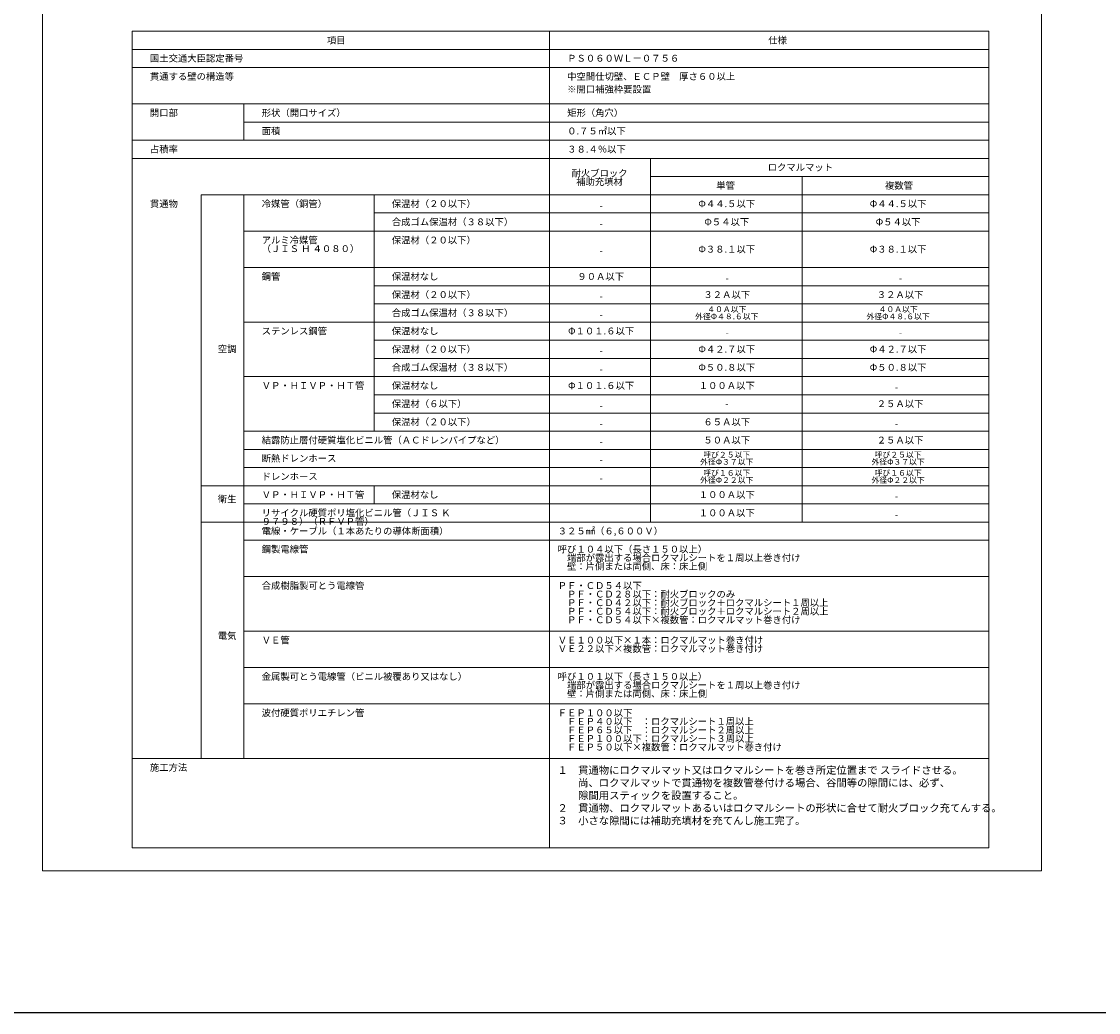
# Model space of a CAD drawing. Units: millimetres. Extents: x 227 to 1426, y -125 to 661.
# Drawn here: x 687 to 914, y -125 to 83 of the extents above; entities that cross this region are included whole.
import ezdxf

# ---------------------------------------------------------------- set-up
doc = ezdxf.new("R2010")
doc.units = ezdxf.units.MM
doc.layers.add('図面枠', color=7, linetype='Continuous')
doc.layers.add('文字', color=7, linetype='Continuous')
doc.styles.get("Standard").update_dxf_attribs({"font": 'arial.ttf'})

msp = doc.modelspace()

# ---------------------------------------------------------------- linework, layer by layer
msp.add_line((226.8164, -125.0052), (1426.47616, -125.0052))
at = {"layer": '図面枠', "linetype": 'Continuous', "lineweight": 13}
for p, q in [((691.77773, 201.76339), (691.77773, -95.23661)), ((901.77773, 201.76339), (901.77773, -95.23661)), ((710.64679, 81.17175), (890.69944, 81.17175)), ((710.64679, 81.17175), (710.64679, -90.44982)), ((798.36458, 81.17175), (710.64679, 81.17175)), ((798.36458, 81.17175), (798.36458, -90.44982)), ((890.69944, 81.17175), (890.69944, -90.44982)), ((890.69944, 77.35129), (710.64679, 77.35129)), ((890.69944, 73.53083), (710.64679, 73.53083)), ((890.69944, 65.88991), (710.64679, 65.88991)), ((734.14166, 65.88991), (734.14166, 58.24899)), ((890.69944, 62.06945), (734.14166, 62.06945)), ((890.69944, 58.24899), (710.64679, 58.24899)), ((890.69944, 54.42853), (710.64679, 54.42853)), ((819.56647, 54.42853), (798.36458, 54.42853)), ((819.56647, 54.42853), (819.56647, -21.98067)), ((840.76837, 54.42853), (819.56647, 54.42853)), ((819.56647, 46.78761), (819.56647, 54.42853)), ((872.65493, 54.42853), (851.45304, 54.42853)), ((851.45304, 50.60807), (819.56647, 50.60807)), ((851.45304, 50.60807), (851.45304, -21.98067)), ((851.45304, 50.60807), (890.69944, 50.60807)), ((890.69944, 46.78761), (725.10288, 46.78761)), ((725.10288, 46.78761), (725.10288, -71.64665)), ((734.14166, 46.78761), (734.14166, -71.64665)), ((761.49942, 46.78761), (761.49942, -2.87837)), ((890.69944, 42.96715), (761.49942, 42.96715)), ((890.69944, 39.14669), (734.14166, 39.14669)), ((890.69944, 31.50577), (734.14166, 31.50577)), ((890.69944, 27.68531), (761.49942, 27.68531)), ((890.69944, 23.86485), (761.49942, 23.86485)), ((890.69944, 20.04439), (734.14166, 20.04439)), ((890.69944, 16.22393), (761.49942, 16.22393)), ((890.69944, 12.40347), (761.49942, 12.40347)), ((890.69944, 8.58301), (734.14166, 8.58301)), ((890.69944, 4.76255), (761.49942, 4.76255)), ((890.69944, 0.94209), (761.49942, 0.94209)), ((890.69944, -2.87837), (734.14166, -2.87837)), ((890.69944, -6.69883), (734.14166, -6.69883)), ((890.69944, -10.51929), (734.14166, -10.51929)), ((890.69944, -14.33975), (725.10288, -14.33975)), ((761.49942, -14.33975), (761.49942, -18.16021)), ((890.69944, -18.16021), (734.14166, -18.16021)), ((890.69944, -21.98067), (725.10288, -21.98067)), ((890.69944, -25.80113), (734.14166, -25.80113)), ((890.69944, -33.44205), (734.14166, -33.44205)), ((890.69944, -44.90343), (734.14166, -44.90343)), ((890.69944, -52.54435), (734.14166, -52.54435)), ((890.69944, -60.18527), (734.14166, -60.18527)), ((890.69944, -71.64665), (710.64679, -71.64665)), ((890.69944, -90.44982), (710.64679, -90.44982)), ((691.77773, -95.23661), (901.77773, -95.23661))]:
    msp.add_line(p, q, dxfattribs=at)

# ---------------------------------------------------------------- texts
at = {"layer": '文字', "linetype": 'Continuous', "lineweight": 13}
for s, width, gutter_width, heights, insert, char_height, attachment_point, line_spacing_factor in [('項目', 22.1118072, 0.63674, [1.85668], (751.57931, 79.9934), 1.43903, 1, 0.75), ('仕様', 22.1118072, 0.63674, [1.85668], (844.35467, 79.9934), 1.43903, 1, 0.75), ('国土交通大臣認定番号', 22.1118072, 0.63674, [1.85668], (714.36372, 76.20287), 1.43903, 1, 0.75), ('{\\fMS PGothic|b0|i0|c128|p50;ＰＳ０６０ＷＬ－０７５６}', 22.1118072, 0.63674, [1.85668], (802.08151, 76.20287), 1.4390296, 1, 0.75), ('貫通する壁の構造等', 22.1118072, 0.63674, [1.85668], (714.36372, 72.38241), 1.43903, 1, 0.75), ('{\\fMS PGothic|b0|i0|c128|p50;中空間仕切壁、ＥＣＰ壁\u3000厚さ６０以上\\P\u3000\\fMS PGothic|b0|i0|c0|p50;※\\fMS PGothic|b0|i0|c128|p50;開口補強枠要設置}', 40.7481256, 0.63674, [5.83771], (802.08151, 72.38241), 1.4390296, 1, 1.122148), ('開口部', 22.1118072, 0.63674, [1.85668], (714.36372, 64.74149), 1.43903, 1, 0.75), ('形状（開口サイズ）', 22.1118072, 0.63674, [1.85668], (737.85859, 64.74149), 1.43903, 1, 0.75), ('矩形（角穴）', 22.1118072, 0.63674, [1.85668], (802.08151, 64.74149), 1.43903, 1, 0.75), ('面積', 22.1118072, 0.63674, [1.85668], (737.85859, 60.92103), 1.43903, 1, 0.75), ('０.７５{\\fMS PGothic|b0|i0|c128|p50;㎡}以下', 22.1118072, 0.63674, [1.85668], (802.08151, 60.92103), 1.4390296, 1, 0.75), ('占積率', 22.1118072, 0.63674, [1.85668], (714.36372, 57.10057), 1.43903, 1, 0.75), ('３８.４％以下', 12.1603683, 0.63674, [0.87107], (802.08151, 57.10057), 1.43903, 1, 0.75), ('耐火ブロック\\P補助充填材', 13.6084836, 0.63674, [3.9883], (808.88575, 50.43658), 1.43903, 5, 0.75), ('ロクマルマット', 36.4037758, 0.63674, [1.38452], (851.10989, 52.5606), 1.43903, 5, 1.122148), ('単管', 13.6084873, 0.63674, [1.09373], (835.38638, 48.74014), 1.43903, 5, 0.75), ('複数管', 13.6084873, 0.63674, [1.09373], (871.82986, 48.74014), 1.43903, 5, 0.75), ('貫通物', 22.1118072, 0.63674, [1.85668], (714.36372, 45.63919), 1.43903, 1, 0.75), ('冷媒管（銅管）', 22.0257879, 0.63674, [4.86511], (737.85859, 45.63919), 1.43903, 1, 0.75), ('保温材（２０以下）', 30.9131684, 0.63674, [2.49808], (765.21635, 45.63919), 1.43903, 1, 0.75), ('Φ{\\fMS PGothic|b0|i0|c128|p50;４４}.{\\fMS PGothic|b0|i0|c128|p50;５以下}', 10.9948801, 0.63674, [1.58788], (835.63113, 44.91968), 1.4390296, 5, 0.75), ('Φ{\\fMS PGothic|b0|i0|c128|p50;４４}.{\\fMS PGothic|b0|i0|c128|p50;５以下}', 10.9948801, 0.63674, [1.58788], (871.65826, 44.91968), 1.4390296, 5, 0.75), ('-', 6.6353051, 0.63674, [1.06796], (809.20139, 44.56025), 1.43903, 5, 0.75), ('合成ゴム保温材（３８以下）', 26.3291224, 0.63674, [1.85668], (765.21635, 41.81873), 1.4390296, 1, 0.75), ('Φ{\\fMS PGothic|b0|i0|c128|p50;５４以下}', 10.9948801, 0.63674, [1.58788], (835.63113, 41.09922), 1.4390296, 5, 0.75), ('Φ{\\fMS PGothic|b0|i0|c128|p50;５４以下}', 10.9948801, 0.63674, [1.58788], (871.65826, 41.09922), 1.4390296, 5, 0.75), ('-', 6.6353051, 0.63674, [1.06796], (809.20139, 40.73979), 1.43903, 5, 0.75), ('{\\fMS PGothic|b0|i0|c128|p50;アルミ冷媒管\\P（ＪＩＳ Ｈ ４０８０）}', 22.9953348, 0.63674, [5.38876], (737.85859, 37.99828), 1.4390296, 1, 0.75), ('保温材（２０以下）', 22.1118072, 0.63674, [1.85668], (765.21635, 37.99828), 1.43903, 1, 0.75), ('-', 6.6353051, 0.63674, [1.06796], (809.20139, 35.01108), 1.43903, 5, 0.75), ('Φ{\\fMS PGothic|b0|i0|c128|p50;３８}.{\\fMS PGothic|b0|i0|c128|p50;１以下}', 19.5474455, 0.63674, [5.18733], (835.63113, 35.36655), 1.4390296, 5, 0.75), ('Φ{\\fMS PGothic|b0|i0|c128|p50;３８}.{\\fMS PGothic|b0|i0|c128|p50;１以下}', 19.5474455, 0.63674, [5.18733], (871.65826, 35.36655), 1.4390296, 5, 0.75), ('鋼管', 22.1978265, 0.63674, [4.86511], (737.85859, 30.35736), 1.43903, 1, 0.75), ('保温材なし', 22.1118072, 0.63674, [0.3242], (765.21635, 30.35736), 1.43903, 1, 0.75), ('９０Ａ以下', 10.9948801, 0.63674, [1.58788], (809.1305, 29.63784), 1.43903, 5, 0.75), ('-', 6.6353051, 0.63674, [1.06796], (835.70202, 29.27841), 1.43903, 5, 0.75), ('-', 6.6353051, 0.63674, [1.06796], (872.1455, 29.27841), 1.43903, 5, 0.75), ('保温材（２０以下）', 22.1118072, 0.63674, [0.3242], (765.21635, 26.5369), 1.43903, 1, 0.75), ('-', 6.6353051, 0.63674, [1.06796], (809.20139, 25.45795), 1.43903, 5, 0.75), ('３２Ａ以下', 10.9948801, 0.63674, [1.58788], (835.63113, 25.81738), 1.43903, 5, 0.75), ('３２Ａ以下', 10.9948801, 0.63674, [1.58788], (872.07461, 25.81738), 1.43903, 5, 0.75), ('合成ゴム保温材（３８以下）', 28.508695, 0.63674, [1.85668], (765.21635, 22.71644), 1.4390296, 1, 0.75), ('{\\fMS PGothic|b0|i0|c128|p50;４０Ａ以下\\P外径}Φ{\\fMS PGothic|b0|i0|c128|p50;４８}.{\\fMS PGothic|b0|i0|c128|p50;６以下}', 19.7857677, 0.63674, [5.19276], (835.63113, 21.99692), 1.2069299, 5, 0.75), ('{\\fMS PGothic|b0|i0|c128|p50;４０Ａ以下\\P外径}Φ{\\fMS PGothic|b0|i0|c128|p50;４８}.{\\fMS PGothic|b0|i0|c128|p50;６以下}', 19.7857677, 0.63674, [5.19276], (871.65826, 21.99692), 1.2069299, 5, 0.75), ('-', 6.6353051, 0.63674, [1.06796], (809.20139, 21.63749), 1.43903, 5, 0.75), ('ステンレス鋼管', 22.1118072, 0.63674, [1.85668], (737.85859, 18.89598), 1.43903, 1, 0.75), ('保温材なし', 22.1118072, 0.63674, [0.3242], (765.21635, 18.89598), 1.43903, 1, 0.75), ('Φ{\\fMS PGothic|b0|i0|c128|p50;１０１}.{\\fMS PGothic|b0|i0|c128|p50;６以下}', 18.1600432, 0.63674, [2.47839], (809.22454, 18.17646), 1.4390296, 5, 0.75), ('-', 6.6353051, 0.63674, [1.06796], (835.70202, 17.81703), 1.43903, 5, 0.75), ('-', 6.6353051, 0.63674, [1.06796], (872.1455, 17.81703), 1.43903, 5, 0.75), ('空調', 14.159096, 0.63674, [2.77967], (728.63346, 15.13405), 1.43903, 1, 0.75), ('保温材（２０以下）', 22.1118072, 0.63674, [0.3242], (765.21635, 15.07552), 1.43903, 1, 0.75), ('-', 6.6353051, 0.63674, [1.06796], (809.20139, 13.99657), 1.43903, 5, 0.75), ('Φ{\\fMS PGothic|b0|i0|c128|p50;４２}.{\\fMS PGothic|b0|i0|c128|p50;７以下}', 10.9948801, 0.63674, [1.58788], (835.63113, 14.356), 1.4390296, 5, 0.75), ('Φ{\\fMS PGothic|b0|i0|c128|p50;４２}.{\\fMS PGothic|b0|i0|c128|p50;７以下}', 10.9948801, 0.63674, [1.58788], (871.65826, 14.356), 1.4390296, 5, 0.75), ('合成ゴム保温材（３８以下）', 33.1482253, 0.63674, [1.85668], (765.21635, 11.25506), 1.4390296, 1, 0.75), ('Φ{\\fMS PGothic|b0|i0|c128|p50;５０}.{\\fMS PGothic|b0|i0|c128|p50;８以下}', 10.9948801, 0.63674, [1.58788], (835.63113, 10.53554), 1.4390296, 5, 0.75), ('Φ{\\fMS PGothic|b0|i0|c128|p50;５０}.{\\fMS PGothic|b0|i0|c128|p50;８以下}', 10.9948801, 0.63674, [1.58788], (871.65826, 10.53554), 1.4390296, 5, 0.75), ('-', 6.6353051, 0.63674, [1.06796], (809.20139, 10.17611), 1.43903, 5, 0.75), ('ＶＰ・ＨＩＶＰ・ＨＴ管', 22.1118072, 0.63674, [1.85668], (737.85859, 7.4346), 1.4390296, 1, 0.75), ('保温材なし', 22.1118072, 0.63674, [0.3242], (765.21635, 7.4346), 1.43903, 1, 0.75), ('Φ{\\fMS PGothic|b0|i0|c128|p50;１０１}.{\\fMS PGothic|b0|i0|c128|p50;６以下}', 18.1600432, 0.63674, [2.47839], (809.22454, 6.71508), 1.4390296, 5, 0.75), ('１００Ａ以下', 10.9948801, 0.63674, [1.58788], (835.63113, 6.71508), 1.43903, 5, 0.75), ('-', 6.6353051, 0.63674, [1.06796], (871.34088, 6.35565), 1.43903, 5, 0.75), ('保温材（６以下）', 22.1118072, 0.63674, [0.3242], (765.21635, 3.61414), 1.43903, 1, 0.75), ('-', 6.6353051, 0.63674, [1.06796], (809.20139, 2.53519), 1.43903, 5, 0.75), ('-', 10.9948801, 0.63674, [1.58788], (835.63113, 2.89462), 1.43903, 5, 0.75), ('２５Ａ以下', 10.9948801, 0.63674, [1.58788], (872.07461, 2.89462), 1.43903, 5, 0.75), ('保温材（２０以下）', 22.1118072, 0.63674, [0.3242], (765.21635, -0.20632), 1.43903, 1, 0.75), ('-', 6.6353051, 0.63674, [1.06796], (809.20139, -1.28527), 1.43903, 5, 0.75), ('６５Ａ以下', 10.9948801, 0.63674, [1.58788], (835.63113, -0.92584), 1.43903, 5, 0.75), ('-', 6.6353051, 0.63674, [1.06796], (871.34088, -1.28527), 1.43903, 5, 0.75), ('結露防止層付硬質塩化ビニル管（ＡＣドレンパイプなど）', 53.0186738, 0.63674, [1.85668], (737.85859, -4.02678), 1.4390296, 1, 0.75), ('５０Ａ以下', 10.9948801, 0.63674, [1.58788], (835.63113, -4.7463), 1.43903, 5, 0.75), ('２５Ａ以下', 10.9948801, 0.63674, [1.58788], (872.07461, -4.7463), 1.43903, 5, 0.75), ('-', 6.6353051, 0.63674, [1.06796], (809.20139, -5.10573), 1.43903, 5, 0.75), ('断熱ドレンホース', 22.1118072, 0.63674, [1.85668], (737.85859, -7.84724), 1.43903, 1, 0.75), ('-', 6.6353051, 0.63674, [1.06796], (809.20139, -8.92619), 1.43903, 5, 0.75), ('{\\fMS PGothic|b0|i0|c128|p50;呼び２５以下\\P外径}Φ{\\fMS PGothic|b0|i0|c128|p50;３７以下}', 19.3899182, 0.63674, [4.14173], (835.63113, -8.56676), 1.2069299, 5, 0.75), ('{\\fMS PGothic|b0|i0|c128|p50;呼び２５以下\\P外径}Φ{\\fMS PGothic|b0|i0|c128|p50;３７以下}', 19.3899182, 0.63674, [4.14173], (871.65826, -8.56676), 1.2069299, 5, 0.75), ('{\\fMS PGothic|b0|i0|c128|p50;呼び１６以下\\P外径}Φ{\\fMS PGothic|b0|i0|c128|p50;２２以下}', 17.9299116, 0.63674, [5.60108], (835.63113, -12.38722), 1.2069299, 5, 0.75), ('{\\fMS PGothic|b0|i0|c128|p50;呼び１６以下\\P外径}Φ{\\fMS PGothic|b0|i0|c128|p50;２２以下}', 17.9299116, 0.63674, [5.60108], (871.65826, -12.38722), 1.2069299, 5, 0.75), ('ドレンホース', 22.1118072, 0.63674, [1.85668], (737.85859, -11.6677), 1.43903, 1, 0.75), ('-', 6.6353051, 0.63674, [1.06796], (809.20139, -12.74665), 1.43903, 5, 0.75), ('ＶＰ・ＨＩＶＰ・ＨＴ管', 21.8346139, 0.63674, [4.76539], (737.85859, -15.48816), 1.4390296, 1, 0.75), ('保温材なし', 22.1118072, 0.63674, [0.3242], (765.21635, -15.48816), 1.43903, 1, 0.75), ('１００Ａ以下', 10.9948801, 0.63674, [1.58788], (835.63113, -16.20768), 1.43903, 5, 0.75), ('衛生', 14.159096, 0.63674, [2.77967], (728.63346, -16.40577), 1.43903, 1, 0.75), ('-', 6.6353051, 0.63674, [1.06796], (871.34088, -16.56711), 1.43903, 5, 0.75), ('{\\fMS PGothic|b0|i0|c128|p50;リサイクル硬質ポリ塩化ビニル管（ＪＩＳ Ｋ ９７９８）（ＲＦＶＰ管）}', 57.0246536, 0, [3.75086], (737.85859, -19.30862), 1.4390296, 1, 0.75), ('１００Ａ以下', 10.9948801, 0.63674, [1.58788], (835.63113, -20.02814), 1.43903, 5, 0.75), ('-', 6.6353051, 0.63674, [1.06796], (871.34088, -20.38757), 1.43903, 5, 0.75), ('電線・ケーブル（１本あたりの導体断面積）', 57.0246536, 0, [3.75086], (737.85859, -23.12908), 1.4390296, 1, 0.75), ('{\\fMS PGothic|b0|i0|c128|p50;３２５㎟（６,６００Ｖ）}', 26.8096069, 0.63674, [1.85668], (800.09144, -23.12908), 1.4390296, 1, 0.75), ('鋼製電線管', 22.1118072, 0.63674, [1.85668], (737.85859, -26.94954), 1.43903, 1, 0.75), ('呼び１０４以下（長さ１５０以上）\\P\u3000端部が露出する場合ロクマルシートを１周以上巻き付け\\P\u3000壁：片側または両側、床：床上側\\P', 55.7849292, 0.63674, [17.57717], (800.09144, -26.94954), 1.4390296, 1, 0.75), ('合成樹脂製可とう電線管', 22.1118072, 0.63674, [1.85668], (737.85859, -34.59046), 1.4390296, 1, 0.75), ('ＰＦ・ＣＤ５４以下\\P\u3000ＰＦ・ＣＤ２８以下：耐火ブロックのみ\\P\u3000ＰＦ・ＣＤ４２以下：耐火ブロック＋ロクマルシート１周以上\\P\u3000ＰＦ・ＣＤ５４以下：耐火ブロック＋ロクマルシート２周以上\\P\u3000ＰＦ・ＣＤ５４以下×複数管：ロクマルマット巻き付け', 52.770659, 0.63674, [10.78782], (800.09144, -34.59046), 1.4390296, 1, 0.75), ('電気', 14.159096, 0.63674, [2.77967], (728.63346, -45.12283), 1.43903, 1, 0.75), ('ＶＥ管', 22.1118072, 0.63674, [1.85668], (737.85859, -46.05184), 1.43903, 1, 0.75), ('{\\fMS PGothic|b0|i0|c128|p50;ＶＥ１００以下}×{\\fMS PGothic|b0|i0|c128|p50;１本：ロクマルマット巻き付け\\PＶＥ２２以下}×{\\fMS PGothic|b0|i0|c128|p50;複数管：ロクマルマット巻き付け}', 46.3454974, 0.63674, [6.03475], (800.09144, -46.05184), 1.4390296, 1, 0.75), ('金属製可とう電線管（ビニル被覆あり又はなし）', 40.5795964, 0.63674, [2.15926], (737.85859, -53.69276), 1.4390296, 1, 0.75), ('呼び１０１以下（長さ１５０以上）\\P\u3000端部が露出する場合ロクマルシートを１周以上巻き付け\\P\u3000壁：片側または両側、床：床上側', 53.7780254, 0.63674, [17.26443], (800.09144, -53.69276), 1.4390296, 1, 0.75), ('波付硬質ポリエチレン管', 36.6790007, 0.63674, [1.57644], (737.85859, -61.33368), 1.4390296, 1, 0.75), ('ＦＥＰ１００以下\\P\u3000ＦＥＰ４０以下\u3000：ロクマルシート１周以上\\P\u3000ＦＥＰ６５以下\u3000：ロクマルシート２周以上\\P\u3000ＦＥＰ１００以下：ロクマルシート３周以上\\P\u3000ＦＥＰ５０以下×複数管：ロクマルマット巻き付け', 45.3193412, 0.63674, [11.95592], (800.09144, -61.33368), 1.4390296, 1, 0.75), ('施工方法', 22.1118072, 0.63674, [1.85668], (714.36372, -72.79506), 1.43903, 1, 0.75)]:
    msp.add_mtext_dynamic_manual_height_columns(s, width=width, gutter_width=gutter_width, heights=heights, dxfattribs=dict(at, insert=insert, char_height=char_height, attachment_point=attachment_point, line_spacing_factor=line_spacing_factor))
at = {"layer": '文字', "linetype": 'Continuous', "lineweight": 13, "insert": (800.0432, -73.28961), "char_height": 1.5918583, "attachment_point": 1}
msp.add_mtext_dynamic_manual_height_columns('{\\fMS PGothic|b0|i0|c128|p50;１\u3000貫通物にロクマルマット又はロクマルシートを巻き所定位置まで スライドさせる。\\P\u3000\u3000尚、ロクマルマットで貫通物を複数管巻付ける場合、谷間等の隙間には、必ず、\\P\u3000\u3000隙間用スティックを設置すること。\\P２\u3000貫通物、ロクマルマットあるいはロクマルシートの形状に合せて耐火ブロック充てんする。\\P３\u3000小さな隙間には補助充填材を充てんし施工完了。}', width=93.4851633, gutter_width=0.63674, heights=[29.12281], dxfattribs=at)

doc.saveas('drawing.dxf')
